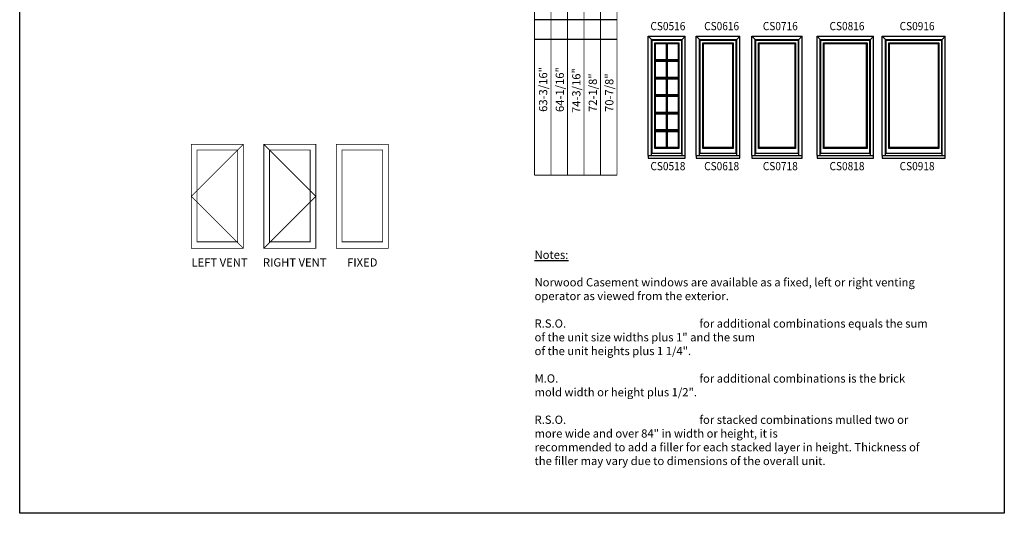
# Model space of a CAD drawing. Units: millimetres. Extents: x 2978 to 3575, y 1597 to 2370.
# Drawn here: x 2978 to 3575, y 1597 to 1897 of the extents above; entities that cross this region are included whole.
import ezdxf
from ezdxf.enums import TextEntityAlignment as Align

# ---------------------------------------------------------------- set-up
doc = ezdxf.new("R2010")
doc.units = ezdxf.units.MM
doc.linetypes.add('HIDDEN', pattern=[0.375, 0.25, -0.125])
for name, color, linetype in [('Brickmould', 7, 'Continuous'), ('Daylight Opening', 7, 'Continuous'), ('Glass', 7, 'Continuous'), ('Grille', 7, 'Continuous'), ('Inside Of Frame', 7, 'Continuous'), ('Internal Grille', 7, 'Continuous')]:
    doc.layers.add(name, color=color, linetype=linetype)
doc.styles.add('ARIAL', font='an______.ttf')

msp = doc.modelspace()

# ---------------------------------------------------------------- linework, layer by layer
at = {"color": 0}
for p, q in [((3340.18, 1896.64), (3290.18, 1896.64)), ((3340.18, 1884.64), (3290.18, 1884.64))]:
    msp.add_line(p, q, dxfattribs=at)
at = {"color": 0, "const_width": 0.5}
for points in [[(3290.18, 1802.39), (3290.18, 2101.84, -0.414214), (3360.18, 2171.84), (3537.93, 2171.84)], [(3300.18, 1802.39), (3300.18, 2101.84, -0.414214), (3360.18, 2161.84), (3537.93, 2161.84)], [(3310.18, 1802.39), (3310.18, 2101.84, -0.414214), (3360.18, 2151.84), (3537.93, 2151.84)], [(3320.18, 1802.39), (3320.18, 2101.84, -0.414214), (3360.18, 2141.84), (3537.93, 2141.84)], [(3330.18, 1802.39), (3330.18, 2101.84, -0.414214), (3360.18, 2131.84), (3537.93, 2131.84)], [(3340.18, 1802.39), (3340.18, 2101.84, -0.414214), (3360.18, 2121.84), (3537.93, 2121.84)]]:
    msp.add_lwpolyline(points, format="xyb", dxfattribs=at)
at = {"linetype": 'HIDDEN', "const_width": 0.5}
for points in [[(3113.49, 1821.05), (3081.99, 1789.55), (3113.49, 1758.05)], [(3125.96, 1821.05), (3157.46, 1789.55), (3125.96, 1758.05)]]:
    msp.add_lwpolyline(points, dxfattribs=at)
at = {"const_width": 0.5}
for points in [[(3081.99, 1758.05), (3113.49, 1758.05), (3113.49, 1821.05), (3081.99, 1821.05)], [(3085.4, 1761.96), (3110.09, 1761.96), (3110.09, 1817.64), (3085.4, 1817.64)], [(3125.96, 1758.05), (3157.46, 1758.05), (3157.46, 1821.05), (3125.96, 1821.05)], [(3129.36, 1761.96), (3154.05, 1761.96), (3154.05, 1817.64), (3129.36, 1817.64)], [(3169.92, 1758.05), (3201.42, 1758.05), (3201.42, 1821.05), (3169.92, 1821.05)], [(3173.32, 1761.96), (3198.01, 1761.96), (3198.01, 1817.64), (3173.32, 1817.64)]]:
    msp.add_lwpolyline(points, close=True, dxfattribs=at)
at = {"color": 0, "const_width": 0.5}
msp.add_lwpolyline([(3340.18, 1802.39), (3290.18, 1802.39)], dxfattribs=at)
at = {"layer": 'Brickmould', "color": 0}
for p, q in [((3359.16, 1886.61), (3381.63, 1886.61)), ((3361.04, 1884.73), (3359.16, 1886.61)), ((3359.16, 1814.39), (3359.16, 1886.61)), ((3361.04, 1884.73), (3379.76, 1884.73)), ((3361.04, 1814.39), (3361.04, 1884.73)), ((3379.76, 1884.73), (3381.63, 1886.61)), ((3379.76, 1814.39), (3379.76, 1884.73)), ((3381.63, 1814.39), (3381.63, 1886.61)), ((3388.29, 1886.61), (3414.69, 1886.61)), ((3390.16, 1884.73), (3388.29, 1886.61)), ((3388.29, 1814.39), (3388.29, 1886.61)), ((3390.16, 1884.73), (3412.82, 1884.73)), ((3390.16, 1814.39), (3390.16, 1884.73)), ((3412.82, 1884.73), (3414.69, 1886.61)), ((3412.82, 1814.39), (3412.82, 1884.73)), ((3414.69, 1814.39), (3414.69, 1886.61)), ((3422.1, 1886.61), (3452.45, 1886.61)), ((3423.98, 1884.73), (3422.1, 1886.61)), ((3422.1, 1814.39), (3422.1, 1886.61)), ((3423.98, 1884.73), (3450.57, 1884.73)), ((3423.98, 1814.39), (3423.98, 1884.73)), ((3450.57, 1884.73), (3452.45, 1886.61)), ((3450.57, 1814.39), (3450.57, 1884.73)), ((3452.45, 1814.39), (3452.45, 1886.61)), ((3461.54, 1886.61), (3495.82, 1886.61)), ((3463.41, 1884.73), (3461.54, 1886.61)), ((3461.54, 1814.39), (3461.54, 1886.61)), ((3463.41, 1884.73), (3493.95, 1884.73)), ((3463.41, 1814.39), (3463.41, 1884.73)), ((3493.95, 1884.73), (3495.82, 1886.61)), ((3493.95, 1814.39), (3493.95, 1884.73)), ((3495.82, 1814.39), (3495.82, 1886.61)), ((3501.14, 1886.61), (3539.36, 1886.61)), ((3503.01, 1884.73), (3501.14, 1886.61)), ((3501.14, 1814.39), (3501.14, 1886.61)), ((3503.01, 1884.73), (3537.48, 1884.73)), ((3503.01, 1814.39), (3503.01, 1884.73)), ((3537.48, 1884.73), (3539.36, 1886.61)), ((3537.48, 1814.39), (3537.48, 1884.73)), ((3539.36, 1814.39), (3539.36, 1886.61)), ((3359.16, 1814.39), (3381.63, 1814.39)), ((3359.16, 1814.39), (3359.16, 1812.75)), ((3359.16, 1812.75), (3381.63, 1812.75)), ((3379.76, 1814.39), (3381.63, 1814.39)), ((3381.63, 1812.75), (3381.63, 1814.39)), ((3388.29, 1814.39), (3414.69, 1814.39)), ((3388.29, 1814.39), (3388.29, 1812.75)), ((3388.29, 1812.75), (3414.69, 1812.75)), ((3412.82, 1814.39), (3414.69, 1814.39)), ((3414.69, 1812.75), (3414.69, 1814.39)), ((3422.1, 1814.39), (3452.45, 1814.39)), ((3422.1, 1814.39), (3422.1, 1812.75)), ((3422.1, 1812.75), (3452.45, 1812.75)), ((3450.57, 1814.39), (3452.45, 1814.39)), ((3452.45, 1812.75), (3452.45, 1814.39)), ((3461.54, 1814.39), (3495.82, 1814.39)), ((3461.54, 1814.39), (3461.54, 1812.75)), ((3461.54, 1812.75), (3495.82, 1812.75)), ((3493.95, 1814.39), (3495.82, 1814.39)), ((3495.82, 1812.75), (3495.82, 1814.39)), ((3501.14, 1814.39), (3539.36, 1814.39)), ((3501.14, 1814.39), (3501.14, 1812.75)), ((3501.14, 1812.75), (3539.36, 1812.75)), ((3537.48, 1814.39), (3539.36, 1814.39)), ((3539.36, 1812.75), (3539.36, 1814.39))]:
    msp.add_line(p, q, dxfattribs=at)
at = {"layer": 'Daylight Opening', "color": 0}
for p, q in [((3363.56, 1819.09), (3363.56, 1882.22)), ((3363.56, 1882.22), (3377.24, 1882.22)), ((3377.24, 1882.22), (3377.24, 1819.09)), ((3392.68, 1819.09), (3392.68, 1882.22)), ((3392.68, 1882.22), (3410.3, 1882.22)), ((3410.3, 1882.22), (3410.3, 1819.09)), ((3426.49, 1819.09), (3426.49, 1882.22)), ((3426.49, 1882.22), (3448.06, 1882.22)), ((3448.06, 1882.22), (3448.06, 1819.09)), ((3465.93, 1819.09), (3465.93, 1882.22)), ((3465.93, 1882.22), (3491.43, 1882.22)), ((3491.43, 1882.22), (3491.43, 1819.09)), ((3505.53, 1819.09), (3505.53, 1882.22)), ((3505.53, 1882.22), (3534.97, 1882.22)), ((3534.97, 1882.22), (3534.97, 1819.09)), ((3377.24, 1819.09), (3363.56, 1819.09)), ((3410.3, 1819.09), (3392.68, 1819.09)), ((3448.06, 1819.09), (3426.49, 1819.09)), ((3491.43, 1819.09), (3465.93, 1819.09)), ((3534.97, 1819.09), (3505.53, 1819.09))]:
    msp.add_line(p, q, dxfattribs=at)
at = {"layer": 'Defpoints'}
msp.add_lwpolyline([(2977.82, 1597.32), (2977.82, 2370.37), (3575.17, 2370.37), (3575.17, 1597.32)], close=True, dxfattribs=at)
at = {"layer": 'Glass', "color": 0}
for p, q in [((3363.1, 1818.64), (3363.1, 1882.67)), ((3363.1, 1882.67), (3377.7, 1882.67)), ((3377.7, 1882.67), (3377.7, 1818.64)), ((3392.23, 1818.64), (3392.23, 1882.67)), ((3392.23, 1882.67), (3410.76, 1882.67)), ((3410.76, 1882.67), (3410.76, 1818.64)), ((3426.04, 1818.64), (3426.04, 1882.67)), ((3426.04, 1882.67), (3448.51, 1882.67)), ((3448.51, 1882.67), (3448.51, 1818.64)), ((3465.48, 1818.64), (3465.48, 1882.67)), ((3465.48, 1882.67), (3491.88, 1882.67)), ((3491.88, 1882.67), (3491.88, 1818.64)), ((3505.07, 1818.64), (3505.07, 1882.67)), ((3505.07, 1882.67), (3535.42, 1882.67)), ((3535.42, 1882.67), (3535.42, 1818.64)), ((3377.7, 1818.64), (3363.1, 1818.64)), ((3410.76, 1818.64), (3392.23, 1818.64)), ((3448.51, 1818.64), (3426.04, 1818.64)), ((3491.88, 1818.64), (3465.48, 1818.64)), ((3535.42, 1818.64), (3505.07, 1818.64))]:
    msp.add_line(p, q, dxfattribs=at)
at = {"layer": 'Grille', "color": 0}
for p, q in [((3370.84, 1882.22), (3369.96, 1882.22)), ((3369.96, 1882.22), (3369.96, 1819.09)), ((3370.84, 1819.09), (3370.84, 1882.22)), ((3363.56, 1872.35), (3363.56, 1871.47)), ((3377.24, 1872.35), (3363.56, 1872.35)), ((3363.56, 1871.47), (3377.24, 1871.47)), ((3377.24, 1871.47), (3377.24, 1872.35)), ((3363.56, 1861.72), (3363.56, 1860.85)), ((3377.24, 1861.72), (3363.56, 1861.72)), ((3363.56, 1860.85), (3377.24, 1860.85)), ((3377.24, 1860.85), (3377.24, 1861.72)), ((3363.56, 1851.09), (3363.56, 1850.22)), ((3377.24, 1851.09), (3363.56, 1851.09)), ((3363.56, 1850.22), (3377.24, 1850.22)), ((3377.24, 1850.22), (3377.24, 1851.09)), ((3363.56, 1840.47), (3363.56, 1839.59)), ((3377.24, 1840.47), (3363.56, 1840.47)), ((3377.24, 1839.59), (3377.24, 1840.47)), ((3363.56, 1839.59), (3377.24, 1839.59)), ((3363.56, 1829.84), (3363.56, 1828.96)), ((3377.24, 1829.84), (3363.56, 1829.84)), ((3363.56, 1828.96), (3377.24, 1828.96)), ((3377.24, 1828.96), (3377.24, 1829.84)), ((3369.96, 1819.09), (3370.84, 1819.09))]:
    msp.add_line(p, q, dxfattribs=at)
at = {"layer": 'Inside Of Frame', "color": 0}
for p, q in [((3361.43, 1815.47), (3361.43, 1884.34)), ((3361.43, 1884.34), (3379.37, 1884.34)), ((3361.56, 1815.59), (3361.56, 1884.22)), ((3361.56, 1884.22), (3379.24, 1884.22)), ((3379.24, 1884.22), (3379.24, 1815.59)), ((3379.37, 1884.34), (3379.37, 1815.47)), ((3390.55, 1815.47), (3390.55, 1884.34)), ((3390.55, 1884.34), (3412.43, 1884.34)), ((3390.68, 1815.59), (3390.68, 1884.22)), ((3390.68, 1884.22), (3412.3, 1884.22)), ((3412.3, 1884.22), (3412.3, 1815.59)), ((3412.43, 1884.34), (3412.43, 1815.47)), ((3424.37, 1815.47), (3424.37, 1884.34)), ((3424.37, 1884.34), (3450.18, 1884.34)), ((3424.49, 1815.59), (3424.49, 1884.22)), ((3424.49, 1884.22), (3450.06, 1884.22)), ((3450.06, 1884.22), (3450.06, 1815.59)), ((3450.18, 1884.34), (3450.18, 1815.47)), ((3463.81, 1815.47), (3463.81, 1884.34)), ((3463.81, 1884.34), (3493.56, 1884.34)), ((3463.93, 1815.59), (3463.93, 1884.22)), ((3463.93, 1884.22), (3493.43, 1884.22)), ((3493.43, 1884.22), (3493.43, 1815.59)), ((3493.56, 1884.34), (3493.56, 1815.47)), ((3503.4, 1815.47), (3503.4, 1884.34)), ((3503.4, 1884.34), (3537.09, 1884.34)), ((3503.53, 1815.59), (3503.53, 1884.22)), ((3503.53, 1884.22), (3536.97, 1884.22)), ((3536.97, 1884.22), (3536.97, 1815.59)), ((3537.09, 1884.34), (3537.09, 1815.47)), ((3379.37, 1815.47), (3361.43, 1815.47)), ((3379.24, 1815.59), (3361.56, 1815.59)), ((3412.43, 1815.47), (3390.55, 1815.47)), ((3412.3, 1815.59), (3390.68, 1815.59)), ((3450.18, 1815.47), (3424.37, 1815.47)), ((3450.06, 1815.59), (3424.49, 1815.59)), ((3493.56, 1815.47), (3463.81, 1815.47)), ((3493.43, 1815.59), (3463.93, 1815.59)), ((3537.09, 1815.47), (3503.4, 1815.47)), ((3536.97, 1815.59), (3503.53, 1815.59))]:
    msp.add_line(p, q, dxfattribs=at)
at = {"layer": 'Internal Grille', "color": 0}
for p, q in [((3370.71, 1882.22), (3370.09, 1882.22)), ((3370.09, 1882.22), (3370.09, 1819.09)), ((3370.71, 1819.09), (3370.71, 1882.22)), ((3363.56, 1872.22), (3363.56, 1871.6)), ((3377.24, 1872.22), (3363.56, 1872.22)), ((3363.56, 1871.6), (3377.24, 1871.6)), ((3377.24, 1871.6), (3377.24, 1872.22)), ((3363.56, 1861.6), (3363.56, 1860.97)), ((3377.24, 1861.6), (3363.56, 1861.6)), ((3363.56, 1860.97), (3377.24, 1860.97)), ((3377.24, 1860.97), (3377.24, 1861.6)), ((3363.56, 1850.97), (3363.56, 1850.34)), ((3377.24, 1850.97), (3363.56, 1850.97)), ((3363.56, 1850.34), (3377.24, 1850.34)), ((3377.24, 1850.34), (3377.24, 1850.97)), ((3363.56, 1840.34), (3363.56, 1839.72)), ((3377.24, 1840.34), (3363.56, 1840.34)), ((3377.24, 1839.72), (3377.24, 1840.34)), ((3363.56, 1839.72), (3377.24, 1839.72)), ((3363.56, 1829.71), (3363.56, 1829.09)), ((3377.24, 1829.71), (3363.56, 1829.71)), ((3363.56, 1829.09), (3377.24, 1829.09)), ((3377.24, 1829.09), (3377.24, 1829.71)), ((3370.09, 1819.09), (3370.71, 1819.09))]:
    msp.add_line(p, q, dxfattribs=at)

# ---------------------------------------------------------------- texts
at = {"color": 0, "style": 'ARIAL', "width": 0.9}
for s, p in [('CS0516', (3360.48, 1890.3)), ('CS0616', (3393.08, 1890.3)), ('CS0716', (3428.67, 1890.3)), ('CS0816', (3469.14, 1890.3)), ('CS0916', (3511.67, 1890.3)), ('CS0518', (3360.48, 1805.37)), ('CS0618', (3393.08, 1805.37)), ('CS0718', (3428.67, 1805.37)), ('CS0818', (3469.14, 1805.37)), ('CS0918', (3511.67, 1805.37))]:
    msp.add_text(s, height=5, dxfattribs=at).set_placement(p)
at = {"color": 0, "style": 'ARIAL'}
for s, p in [('63-3/16"', (3297.88, 1840.78)), ('64-1/16"', (3308.02, 1840.7)), ('74-3/16"', (3318.02, 1840.07)), ('72-1/8"', (3328.02, 1840.7)), ('70-7/8"', (3338.02, 1840.7))]:
    msp.add_text(s, height=5, rotation=90, dxfattribs=at).set_placement(p)
at = {"style": 'ARIAL'}
for s, p in [('LEFT VENT', (3082.03, 1746.97)), ('RIGHT VENT', (3125.4, 1746.97))]:
    msp.add_text(s, height=5, dxfattribs=at).set_placement(p)
msp.add_text('FIXED', height=5, dxfattribs=at).set_placement((3185.67, 1746.97), align=Align.CENTER)
at = {"insert": (3290.18, 1756.6), "char_height": 5, "width": 239.4008, "attachment_point": 1, "style": 'ARIAL'}
msp.add_mtext('\\pt5;{\\LNotes:\\P}\\PNorwood Casement windows are available as a fixed, left or right venting operator as viewed from the exterior.\\P\\P\\pt20;R.S.O.^Ifor additional combinations equals the sum of the unit size widths plus 1" and the sum \\P\\pt5;of the unit heights plus 1 1/4".\\P\\P\\pt20;M.O.^Ifor additional combinations is the brick mold width or height plus 1/2".\\P\\pt5;\\P\\pt20;R.S.O.^Ifor stacked combinations mulled two or more wide and over 84" in width or height, it is \\P\\pt5;recommended to add a filler for each stacked layer in height. Thickness of the filler may vary due to dimensions of the overall unit.', dxfattribs=at)

doc.saveas('drawing.dxf')
